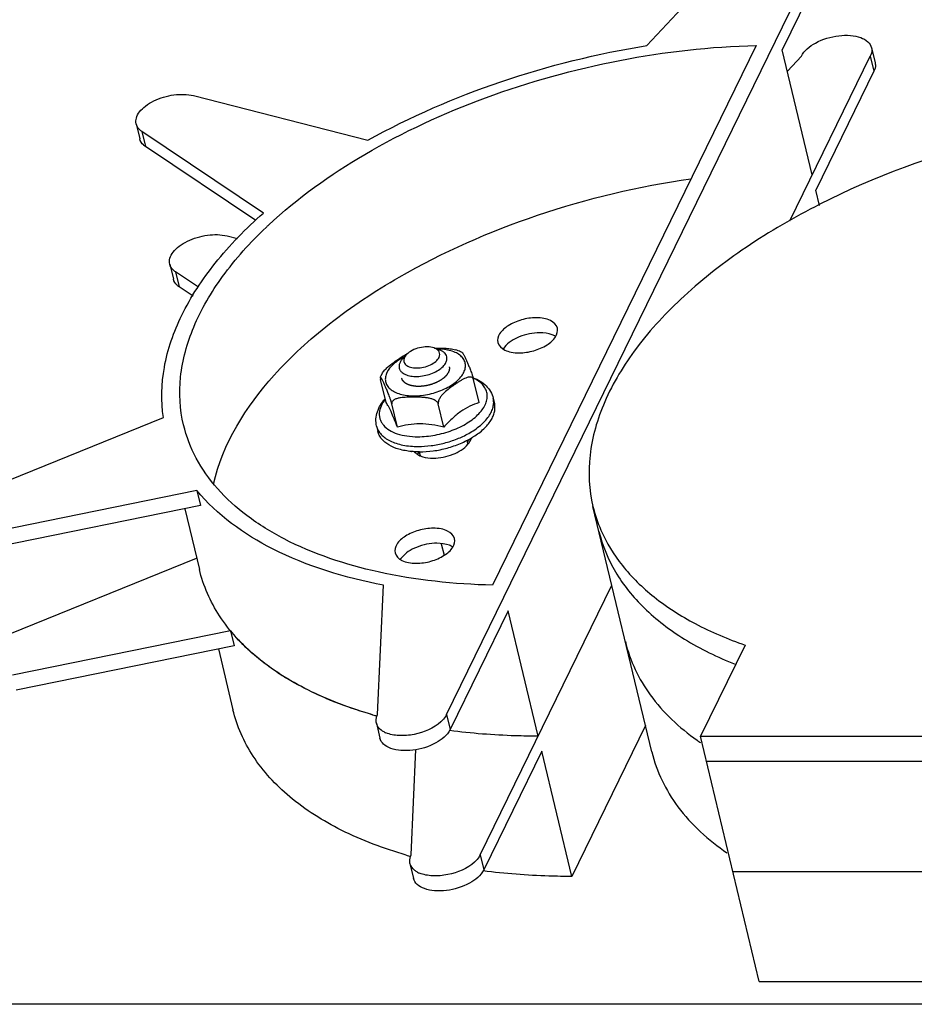
# Model space of a CAD drawing. Units: millimetres. Extents: x 0 to 1189, y 0 to 841.
# Drawn here: x 921 to 958, y 198 to 239 of the extents above; entities that cross this region are included whole.
import ezdxf

# ---------------------------------------------------------------- set-up
doc = ezdxf.new("R2010")
doc.units = ezdxf.units.MM
doc.header["$LTSCALE"] = 65.395
doc.layers.get('0').update_dxf_attribs({"linetype": 'CONTINUOUS'})
for name, color, linetype in [('02___PRT_ALL_AXES', 7, 'CONTINUOUS'), ('ALL_AXES', 7, 'CONTINUOUS'), ('ALL_FEATURES', 7, 'CONTINUOUS'), ('ARRONDIS', 7, 'CONTINUOUS')]:
    doc.layers.add(name, color=color, linetype=linetype)

msp = doc.modelspace()

# ---------------------------------------------------------------- linework, layer by layer
at = {"color": 7, "linetype": 'Continuous'}
for p, q in [((938.75681, 210.18565), (954.70402, 242.83371)), ((946.94933, 237.53875), (951.88494, 242.83371)), ((954.85115, 242.21934), (952.48082, 237.36667)), ((951.4147, 237.54248), (940.63658, 215.47688)), ((953.70687, 232.24694), (952.48082, 237.36667)), ((952.69058, 236.49075), (953.25812, 237.09961)), ((952.7934, 230.37682), (956.0772, 237.09961)), ((956.0772, 237.09961), (956.22433, 236.48524)), ((956.12641, 237.44894), (956.27354, 236.83458)), ((956.22433, 236.48524), (953.854, 231.63257)), ((928.41433, 235.48951), (935.54594, 233.67064)), ((926.07071, 234.33369), (926.21784, 233.71932)), ((926.30694, 234.02028), (926.45407, 233.40591)), ((931.27108, 230.69029), (926.30694, 234.02028)), ((930.95973, 230.38348), (926.45407, 233.40591)), ((954.0041, 231.00577), (953.854, 231.63257)), ((929.78751, 229.7554), (930.21238, 229.64704)), ((927.44389, 228.59958), (927.59102, 227.98521)), ((927.68012, 228.28617), (927.82725, 227.6718)), ((928.61512, 227.65897), (927.68012, 228.28617)), ((928.39702, 227.28959), (927.82725, 227.6718)), ((936.07675, 224.04199), (936.05006, 223.98316)), ((936.28836, 222.94458), (936.06234, 223.88838)), ((936.12185, 224.12567), (936.07675, 224.04199)), ((940.08609, 222.94458), (939.86007, 223.88838)), ((940.66378, 223.12296), (940.71656, 222.90256)), ((936.7475, 221.94083), (936.52149, 222.88463)), ((938.64637, 221.94083), (938.42035, 222.88463)), ((918.96972, 218.99908), (927.18698, 222.32907)), ((935.89851, 221.98179), (935.9513, 221.76139)), ((928.55028, 219.34872), (919.64179, 217.52985)), ((928.55028, 219.34872), (928.69741, 218.73435)), ((928.69741, 218.73435), (919.78892, 216.91549)), ((928.05818, 218.60384), (928.65354, 216.11775)), ((947.14515, 208.66263), (944.74209, 218.69731)), ((920.3429, 213.26498), (928.54111, 216.58724)), ((935.93772, 210.18565), (936.17485, 215.48061)), ((940.12999, 204.45154), (945.514, 215.474)), ((941.27426, 214.42395), (938.90393, 209.57128)), ((942.50031, 209.30421), (941.27426, 214.42395)), ((929.92346, 213.61461), (921.01497, 211.79575)), ((929.92346, 213.61461), (930.07059, 213.00025)), ((930.07059, 213.00025), (921.1621, 211.18138)), ((950.95713, 213.03091), (949.13606, 209.30272)), ((929.43136, 212.86973), (930.02672, 210.38365)), ((938.75681, 210.18565), (938.90393, 209.57128)), ((935.88851, 209.83631), (936.03564, 209.22194)), ((946.88718, 209.73989), (943.87349, 203.57011)), ((951.53913, 199.26803), (949.13606, 209.30272)), ((949.13606, 209.30272), (959.5852, 209.30272)), ((937.3109, 204.45154), (937.50384, 208.75978)), ((942.64744, 208.68985), (940.27711, 203.83717)), ((943.87349, 203.57011), (942.64744, 208.68985)), ((949.38127, 208.27877), (959.83041, 208.27877)), ((937.26169, 204.10221), (937.40882, 203.48784)), ((940.12999, 204.45154), (940.27711, 203.83717)), ((950.4602, 203.7734), (960.90934, 203.7734)), ((951.53913, 199.26803), (961.98827, 199.26803)), ((1065.94976, 198.34195), (875.1481, 198.34195))]:
    msp.add_line(p, q, dxfattribs=at)
for centre, radius, start, end in [((943.45469, 217.39772), 17.5269, 133.096218, 133.541245), ((938.17358, 222.58778), 2.50069, 117.0973, 119.300137), ((937.6236, 223.88578), 1.15042, 114.006417, 116.018717), ((938.11182, 224.32995), 3.28651, 301.294661, 302.229599), ((937.62365, 224.17824), 3.25078, 264.68399, 265.001874), ((950.46126, 220.0704), 5.88166, 193.500362, 203.490422), ((935.82898, 218.47171), 7.64633, 219.436177, 225.481279), ((936.41214, 219.05897), 8.47394, 225.453909, 229.496513), ((937.89408, 221.02635), 10.93982, 236.338701, 238.914063), ((939.67311, 224.51334), 14.85906, 246.884474, 248.244823), ((940.87191, 227.98849), 18.53712, 253.686124, 254.484059), ((940.88883, 228.04729), 18.59831, 253.911152, 254.494819), ((936.67265, 210.36864), 1.00829, 242.220406, 246.991666), ((954.91058, 217.48224), 10.2255, 234.659734, 235.646185), ((942.26201, 222.31319), 18.59831, 253.911152, 254.494819), ((938.04584, 204.63453), 1.00829, 242.220406, 246.991666)]:
    msp.add_arc(centre, radius, start, end, dxfattribs=at)
for points, knots in [([(953.25812, 237.09961), (953.37409, 237.33703), (953.88097, 237.72841), (954.61199, 237.9487), (955.25009, 237.97088), (955.66333, 237.89297), (955.98152, 237.72747), (956.10442, 237.54078), (956.12643, 237.44895)], [0, 0, 0, 0, 0.23863964, 0.53835937, 0.68371855, 0.81095802, 0.91471544, 1, 1, 1, 1]), ([(931.47987, 230.196), (932.66866, 231.30832), (935.50112, 233.32539), (940.37655, 235.57121), (945.78063, 237.07002), (949.54652, 237.49853), (951.4147, 237.54248)], [0, 0, 0, 0, 0.22568839, 0.4774109, 0.74094841, 1, 1, 1, 1]), ([(935.54594, 233.67064), (937.27342, 234.63164), (940.99391, 236.23974), (944.9236, 237.21288), (946.94933, 237.53875)], [0, 0, 0, 0, 0.49069258, 1, 1, 1, 1]), ([(956.12643, 237.44895), (956.13302, 237.42145), (956.14945, 237.30286), (956.11703, 237.18114), (956.0772, 237.09961)], [0, 0, 0, 0, 0.23758625, 1, 1, 1, 1]), ([(956.27355, 236.83458), (956.28014, 236.80708), (956.29658, 236.68849), (956.26415, 236.56677), (956.22433, 236.48524)], [0, 0, 0, 0, 0.23758625, 1, 1, 1, 1]), ([(926.07071, 234.33369), (926.05193, 234.41218), (926.06269, 234.59634), (926.21023, 234.85236), (926.46032, 235.0871), (926.79503, 235.28773), (927.18889, 235.43989), (927.73135, 235.55722), (928.15647, 235.55527), (928.41433, 235.48951)], [0, 0, 0, 0, 0.08275513, 0.17967417, 0.29642132, 0.43111961, 0.57751514, 0.72712335, 1, 1, 1, 1]), ([(926.30694, 234.02028), (926.27677, 234.04051), (926.17203, 234.12119), (926.09307, 234.24017), (926.07071, 234.33369)], [0, 0, 0, 0, 0.27422458, 1, 1, 1, 1]), ([(926.45407, 233.40591), (926.4239, 233.42615), (926.31915, 233.50682), (926.2402, 233.6258), (926.21783, 233.71932)], [0, 0, 0, 0, 0.27422458, 1, 1, 1, 1]), ([(961.04303, 233.67936), (958.62062, 233.05361), (955.14116, 231.77989), (951.03416, 229.39758), (948.49476, 227.43229), (946.51387, 225.31361), (945.1625, 223.10269), (944.50492, 220.86137), (944.57973, 219.37554), (944.74212, 218.69732)], [0, 0, 0, 0, 0.31257255, 0.45811157, 0.59200944, 0.71228558, 0.81858402, 0.91287297, 1, 1, 1, 1]), ([(936.81959, 228.07174), (938.60769, 229.10308), (942.49435, 230.8049), (946.6154, 231.78719), (948.74147, 232.09292)], [0, 0, 0, 0, 0.49006038, 1, 1, 1, 1]), ([(927.18698, 222.32907), (927.08363, 223.00581), (927.124, 224.46917), (927.89186, 226.63992), (929.30182, 228.77421), (930.56093, 230.06163), (931.27108, 230.69029)], [0, 0, 0, 0, 0.21238493, 0.4443901, 0.70575791, 1, 1, 1, 1]), ([(928.00978, 222.02654), (927.85745, 222.66256), (927.78062, 224.0515), (928.36891, 226.15177), (929.59473, 228.22885), (930.73281, 229.48676), (931.38082, 230.1026)], [0, 0, 0, 0, 0.21475915, 0.44636801, 0.70644691, 1, 1, 1, 1]), ([(927.44389, 228.59958), (927.42511, 228.67807), (927.43587, 228.86223), (927.58341, 229.11825), (927.8335, 229.353), (928.16821, 229.55363), (928.56207, 229.70578), (929.10453, 229.82311), (929.52965, 229.82117), (929.78751, 229.7554)], [0, 0, 0, 0, 0.08275513, 0.17967417, 0.29642132, 0.43111961, 0.57751514, 0.72712335, 1, 1, 1, 1]), ([(927.68012, 228.28617), (927.64995, 228.30641), (927.54521, 228.38708), (927.46625, 228.50607), (927.44389, 228.59958)], [0, 0, 0, 0, 0.27422458, 1, 1, 1, 1]), ([(927.82725, 227.6718), (927.79708, 227.69204), (927.69233, 227.77271), (927.61338, 227.8917), (927.59101, 227.98521)], [0, 0, 0, 0, 0.27422458, 1, 1, 1, 1]), ([(929.23468, 219.6107), (929.60064, 221.26681), (931.14871, 223.69948), (934.00882, 226.29205), (935.83071, 227.50138), (936.81959, 228.07174)], [0, 0, 0, 0, 0.43832705, 0.70497428, 1, 1, 1, 1]), ([(938.2597, 225.17038), (938.33105, 225.17156), (938.47431, 225.17181), (938.69038, 225.16651), (938.90883, 225.14948), (939.05424, 225.12185), (939.12528, 225.0999)], [0, 0, 0, 0, 0.24572503, 0.49326489, 0.74396562, 1, 1, 1, 1]), ([(939.46252, 224.17508), (939.49116, 224.23371), (939.53287, 224.35363), (939.53374, 224.54129), (939.46628, 224.71462), (939.33667, 224.8625), (939.15415, 224.98083), (938.92619, 225.06771), (938.66077, 225.12108), (938.47168, 225.13284), (938.37317, 225.13332)], [0, 0, 0, 0, 0.1109503, 0.212361, 0.31249893, 0.42008942, 0.54131744, 0.67886209, 0.83250681, 1, 1, 1, 1]), ([(939.39601, 224.98952), (939.37488, 225.0006), (939.28734, 225.04366), (939.19567, 225.07813), (939.12528, 225.09989)], [0, 0, 0, 0, 0.24460891, 1, 1, 1, 1]), ([(936.12185, 224.12567), (936.15154, 224.17597), (936.22189, 224.26726), (936.3807, 224.42255), (936.59414, 224.58603), (936.81056, 224.73683), (936.98482, 224.84785), (937.07377, 224.89759), (937.11895, 224.91961)], [0, 0, 0, 0, 0.13632335, 0.2669494, 0.51781548, 0.76247015, 0.88267488, 1, 1, 1, 1]), ([(936.94978, 224.76855), (936.8776, 224.72802), (936.74229, 224.64265), (936.5165, 224.45897), (936.38042, 224.2935), (936.32258, 224.17508)], [0, 0, 0, 0, 0.28428255, 0.54743555, 1, 1, 1, 1]), ([(939.39602, 224.98951), (939.39905, 224.98793), (939.40511, 224.9817), (939.41396, 224.96991), (939.42409, 224.95395), (939.43966, 224.92702), (939.46026, 224.88775), (939.48589, 224.83586), (939.51278, 224.77941), (939.55029, 224.69892), (939.59872, 224.59277), (939.65947, 224.45577), (939.72547, 224.29746), (939.78256, 224.1449), (939.82863, 224.00454), (939.85074, 223.92733), (939.86007, 223.88838)], [0, 0, 0, 0, 0.00855071, 0.02115372, 0.03709585, 0.05572342, 0.09902291, 0.14796324, 0.20053471, 0.25546526, 0.37013653, 0.49244235, 0.63040148, 0.79922137, 0.89978451, 1, 1, 1, 1]), ([(938.86505, 224.40797), (938.86582, 224.40357), (938.86737, 224.39475), (938.86911, 224.38484), (938.87026, 224.37823), (938.87086, 224.37494), (938.87136, 224.37158), (938.87148, 224.36675), (938.87183, 224.36084), (938.87215, 224.3537), (938.87252, 224.34657), (938.87276, 224.34062), (938.87311, 224.33588), (938.87286, 224.33105), (938.87215, 224.32254), (938.87144, 224.31284), (938.87083, 224.30436), (938.87041, 224.2995), (938.8703, 224.29588), (938.86941, 224.29216), (938.86851, 224.28724), (938.8668, 224.27862), (938.86486, 224.26877), (938.86325, 224.26015), (938.86217, 224.25522), (938.8605, 224.25023), (938.85862, 224.24402), (938.85628, 224.23655), (938.85396, 224.22909), (938.852, 224.22286), (938.85068, 224.21852), (938.84984, 224.21602), (938.84866, 224.2134), (938.8473, 224.21016), (938.84394, 224.20236), (938.83893, 224.19067), (938.83447, 224.18028), (938.83224, 224.17508)], [0, 0, 0, 0, 0.0625, 0.125, 0.140625, 0.15625, 0.171875, 0.1875, 0.21875, 0.25, 0.28125, 0.3125, 0.328125, 0.34375, 0.375, 0.4375, 0.46875, 0.484375, 0.5, 0.515625, 0.53125, 0.5625, 0.625, 0.65625, 0.671875, 0.6875, 0.71875, 0.75, 0.78125, 0.8125, 0.828125, 0.8359375, 0.84375, 0.859375, 0.875, 0.9375, 1, 1, 1, 1]), ([(936.05006, 223.98317), (936.04873, 223.97999), (936.04809, 223.9701), (936.04961, 223.95114), (936.05445, 223.92283), (936.05933, 223.90095), (936.06234, 223.88838)], [0, 0, 0, 0, 0.10743593, 0.30018735, 0.59689664, 1, 1, 1, 1]), ([(936.52149, 222.88463), (936.51174, 222.92535), (936.48858, 223.00569), (936.44058, 223.15088), (936.38135, 223.30781), (936.31292, 223.47044), (936.25953, 223.59012), (936.219, 223.67909), (936.1897, 223.74252), (936.16115, 223.80327), (936.13776, 223.85162), (936.11955, 223.88782), (936.10671, 223.91247), (936.0945, 223.93477), (936.08315, 223.95413), (936.07288, 223.9697), (936.06492, 223.97992), (936.05905, 223.98497), (936.05547, 223.98695), (936.05173, 223.98638), (936.05052, 223.98428), (936.05006, 223.98317)], [0, 0, 0, 0, 0.10397085, 0.20743882, 0.37971185, 0.52030826, 0.6455122, 0.70511167, 0.76308985, 0.81900603, 0.871787, 0.89646736, 0.9196079, 0.94081184, 0.95958982, 0.97530486, 0.98719093, 0.99146257, 0.99459396, 0.99700947, 1, 1, 1, 1]), ([(936.32258, 224.17508), (936.2938, 224.11617), (936.25195, 223.99563), (936.25158, 223.80698), (936.32028, 223.63295), (936.45167, 223.48481), (936.6363, 223.36658), (936.86661, 223.2802), (937.13452, 223.22774), (937.43049, 223.21076), (937.74376, 223.22983), (938.16705, 223.3022), (938.57366, 223.43817), (938.93472, 223.63316), (939.16129, 223.79702), (939.34073, 223.97532), (939.4299, 224.1083), (939.46252, 224.17508)], [0, 0, 0, 0, 0.04771566, 0.09132256, 0.13441938, 0.18078995, 0.23309525, 0.29246676, 0.35878096, 0.43103557, 0.50764558, 0.58666479, 0.74316555, 0.81671775, 0.884694, 0.94591461, 1, 1, 1, 1]), ([(938.83224, 224.17508), (938.82691, 224.16701), (938.81624, 224.15086), (938.80024, 224.12663), (938.7869, 224.10645), (938.77623, 224.0903), (938.76823, 224.07819), (938.76157, 224.0681), (938.75689, 224.06103), (938.75457, 224.0575), (938.75321, 224.05548), (938.75109, 224.05357), (938.7487, 224.05115), (938.74473, 224.04729), (938.73982, 224.04246), (938.7339, 224.03667), (938.72602, 224.02895), (938.71617, 224.0193), (938.70435, 224.00772), (938.69253, 223.99614), (938.6807, 223.98455), (938.66888, 223.97297), (938.65903, 223.96332), (938.65115, 223.9556), (938.64622, 223.95077), (938.64228, 223.94691), (938.63931, 223.94402), (938.63689, 223.9416), (938.63427, 223.93987), (938.63177, 223.9381), (938.62861, 223.93591), (938.62357, 223.93239), (938.61474, 223.92624), (938.60214, 223.91745), (938.58701, 223.9069), (938.56684, 223.89284), (938.54667, 223.87878), (938.5265, 223.86472), (938.51389, 223.85593), (938.50381, 223.8489), (938.4975, 223.84451), (938.4931, 223.84142), (938.49056, 223.83968), (938.48812, 223.83787), (938.48431, 223.83605), (938.47843, 223.83301), (938.47101, 223.82925), (938.45917, 223.82321), (938.44436, 223.81567), (938.42659, 223.80662), (938.40289, 223.79455), (938.3792, 223.78248), (938.3555, 223.77042), (938.3407, 223.76287), (938.32884, 223.75685), (938.32146, 223.75305), (938.31622, 223.75047), (938.31335, 223.74886), (938.31002, 223.74774), (938.30596, 223.74621), (938.2994, 223.74384), (938.29122, 223.74085), (938.27813, 223.73608), (938.26176, 223.73011), (938.24213, 223.72296), (938.21594, 223.71341), (938.18976, 223.70387), (938.16358, 223.69432), (938.1472, 223.68837), (938.13413, 223.68357), (938.12591, 223.68066), (938.11943, 223.67812), (938.11245, 223.67669), (938.10047, 223.67366), (938.08323, 223.66961), (938.05571, 223.66298), (938.0213, 223.65474), (937.98689, 223.64648), (937.95936, 223.63987), (937.94215, 223.63575), (937.93011, 223.63284), (937.92323, 223.63123), (937.91635, 223.62942), (937.9077, 223.62856), (937.89386, 223.6268), (937.87657, 223.62472), (937.8489, 223.62133), (937.81431, 223.61712), (937.77972, 223.61289), (937.75206, 223.60953), (937.73475, 223.60738), (937.72094, 223.60578), (937.71223, 223.60452), (937.70563, 223.60468), (937.69897, 223.60464), (937.69066, 223.60466), (937.68068, 223.60465), (937.66738, 223.60466), (937.6441, 223.60465), (937.6175, 223.60465), (937.5909, 223.60465), (937.57095, 223.60466), (937.55099, 223.60465), (937.53438, 223.60467), (937.52354, 223.60463), (937.51858, 223.60467), (937.51603, 223.60458), (937.51376, 223.60493), (937.51071, 223.60534), (937.50691, 223.60587), (937.50081, 223.60671), (937.49015, 223.60819), (937.47492, 223.6103), (937.45055, 223.61368), (937.42617, 223.61705), (937.4018, 223.62043), (937.38352, 223.62296), (937.36829, 223.62507), (937.3561, 223.62676), (937.34849, 223.62782), (937.34238, 223.62865), (937.33862, 223.62922), (937.33549, 223.62956), (937.33297, 223.6305), (937.32829, 223.63187), (937.32174, 223.63398), (937.31119, 223.63726), (937.29802, 223.6414), (937.27694, 223.648), (937.25587, 223.65461), (937.23479, 223.66121), (937.21898, 223.66616), (937.20581, 223.67029), (937.19528, 223.6736), (937.18867, 223.67564), (937.18345, 223.67733), (937.18003, 223.67827), (937.17802, 223.67954), (937.17589, 223.68071), (937.17222, 223.68281), (937.16694, 223.68579), (937.15851, 223.69056), (937.14797, 223.69653), (937.13111, 223.70607), (937.11425, 223.71561), (937.09739, 223.72516), (937.08686, 223.73112), (937.07843, 223.7359), (937.0721, 223.73948), (937.06683, 223.74246), (937.06262, 223.74485), (937.05998, 223.74633), (937.05789, 223.74754), (937.05568, 223.74868), (937.05386, 223.75058), (937.05161, 223.75284), (937.04864, 223.75586), (937.04492, 223.75963), (937.03897, 223.76566), (937.03153, 223.7732), (937.0226, 223.78225), (937.01367, 223.7913), (937.00474, 223.80035), (936.99581, 223.8094), (936.98836, 223.81694), (936.98241, 223.82298), (936.97794, 223.8275), (936.97424, 223.83128), (936.97123, 223.83428), (936.96945, 223.8362), (936.9678, 223.83765), (936.96717, 223.83896), (936.96657, 223.84029), (936.96536, 223.84293), (936.96355, 223.8469), (936.96114, 223.8522), (936.95791, 223.85926), (936.95388, 223.86808), (936.94744, 223.88219), (936.93938, 223.89984), (936.92971, 223.92101), (936.92327, 223.93513), (936.92005, 223.94219)], [0, 0, 0, 0, 0.015625, 0.03125, 0.046875, 0.0546875, 0.0625, 0.0703125, 0.07421875, 0.07617188, 0.07714844, 0.078125, 0.08007812, 0.08203125, 0.0859375, 0.08984375, 0.09375, 0.1015625, 0.109375, 0.1171875, 0.125, 0.1328125, 0.140625, 0.14453125, 0.1484375, 0.15039062, 0.15234375, 0.15429688, 0.15527344, 0.15625, 0.15820312, 0.16015625, 0.1640625, 0.171875, 0.1796875, 0.1875, 0.203125, 0.2109375, 0.21875, 0.22265625, 0.2265625, 0.22851562, 0.22949219, 0.23046875, 0.23242188, 0.234375, 0.23828125, 0.2421875, 0.25, 0.2578125, 0.265625, 0.28125, 0.2890625, 0.296875, 0.30078125, 0.3046875, 0.30664062, 0.30761719, 0.30859375, 0.31054688, 0.3125, 0.31640625, 0.3203125, 0.328125, 0.3359375, 0.34375, 0.359375, 0.3671875, 0.375, 0.37890625, 0.3828125, 0.38476562, 0.38671875, 0.390625, 0.3984375, 0.40625, 0.421875, 0.4375, 0.4453125, 0.453125, 0.45703125, 0.45898438, 0.4609375, 0.46484375, 0.46875, 0.4765625, 0.484375, 0.5, 0.515625, 0.5234375, 0.53125, 0.53515625, 0.5390625, 0.54101562, 0.54296875, 0.546875, 0.55078125, 0.5546875, 0.5625, 0.578125, 0.5859375, 0.59375, 0.6015625, 0.609375, 0.61328125, 0.61425781, 0.61523438, 0.61621094, 0.6171875, 0.61914062, 0.62109375, 0.625, 0.6328125, 0.640625, 0.65625, 0.6640625, 0.671875, 0.6796875, 0.68359375, 0.6875, 0.68945312, 0.69140625, 0.69238281, 0.69335938, 0.6953125, 0.69921875, 0.703125, 0.7109375, 0.71875, 0.734375, 0.7421875, 0.75, 0.7578125, 0.76171875, 0.765625, 0.76757812, 0.76953125, 0.77050781, 0.77148438, 0.7734375, 0.77734375, 0.78125, 0.7890625, 0.796875, 0.8125, 0.8203125, 0.828125, 0.83203125, 0.8359375, 0.83984375, 0.84179688, 0.84375, 0.84472656, 0.84570312, 0.84765625, 0.84960938, 0.8515625, 0.85546875, 0.859375, 0.8671875, 0.875, 0.8828125, 0.890625, 0.8984375, 0.90625, 0.91015625, 0.9140625, 0.91796875, 0.91992188, 0.921875, 0.92285156, 0.92382812, 0.92480469, 0.92578125, 0.9296875, 0.93359375, 0.9375, 0.9453125, 0.953125, 0.96875, 0.984375, 1, 1, 1, 1]), ([(939.86007, 223.88838), (939.85574, 223.90645), (939.84079, 223.93992), (939.79894, 223.97281), (939.75014, 223.98656), (939.68062, 223.98781), (939.59122, 223.9664), (939.4864, 223.92244), (939.38201, 223.86661), (939.27846, 223.80358), (939.17551, 223.73617), (939.0383, 223.64213), (938.86685, 223.51871), (938.7001, 223.3831), (938.57589, 223.25691), (938.49048, 223.14701), (938.42585, 223.02459), (938.40997, 222.92799), (938.42035, 222.88463)], [0, 0, 0, 0, 0.02824551, 0.05348627, 0.07832463, 0.10400574, 0.15847389, 0.21641487, 0.27660572, 0.33819465, 0.4006376, 0.46362638, 0.59101609, 0.72176073, 0.78960938, 0.85988247, 0.93222873, 1, 1, 1, 1]), ([(938.42035, 222.88463), (938.4102, 222.92701), (938.36328, 222.98352), (938.28782, 223.03376), (938.20183, 223.07562), (938.08853, 223.11089), (937.95032, 223.1366), (937.8125, 223.15143), (937.63063, 223.16197), (937.44966, 223.16456), (937.2697, 223.16318), (937.13587, 223.15944), (937.00342, 223.15156), (936.87351, 223.13698), (936.7487, 223.11185), (936.65086, 223.0768), (936.58342, 223.03452), (936.54243, 222.99436), (936.51655, 222.94255), (936.51703, 222.90326), (936.52149, 222.88463)], [0, 0, 0, 0, 0.0618439, 0.09554626, 0.12951128, 0.19692683, 0.26331377, 0.32876298, 0.39352453, 0.52180619, 0.58553067, 0.6489262, 0.71179838, 0.77378802, 0.83428712, 0.89228816, 0.91999826, 0.94669317, 0.97281654, 1, 1, 1, 1]), ([(936.7475, 221.94083), (936.70324, 222.05516), (936.61979, 222.2665), (936.49889, 222.55051), (936.39201, 222.77206), (936.32117, 222.89452), (936.28836, 222.94458)], [0, 0, 0, 0, 0.33272875, 0.61664142, 0.83756003, 1, 1, 1, 1]), ([(940.08609, 222.94458), (939.957, 222.90089), (939.69616, 222.796), (939.32179, 222.57527), (938.96885, 222.28464), (938.75251, 222.05949), (938.64637, 221.94083)], [0, 0, 0, 0, 0.23020834, 0.47336093, 0.73106783, 1, 1, 1, 1]), ([(939.86456, 221.54983), (940.01129, 221.64234), (940.27248, 221.83704), (940.53287, 222.13443), (940.66496, 222.38119), (940.72311, 222.55912), (940.74285, 222.73443), (940.72953, 222.84838), (940.71656, 222.90256)], [0, 0, 0, 0, 0.3066327, 0.57261167, 0.69044693, 0.79935477, 0.90151091, 1, 1, 1, 1]), ([(940.63658, 215.47688), (939.06803, 215.51465), (936.13919, 215.82083), (932.74868, 216.93199), (930.6086, 218.24599), (929.37817, 219.35763), (928.4818, 220.62), (928.12248, 221.55594), (928.00978, 222.02654)], [0, 0, 0, 0, 0.31016554, 0.57876986, 0.69660883, 0.80437395, 0.90434012, 1, 1, 1, 1]), ([(937.66628, 222.06887), (937.50866, 222.06887), (937.1983, 222.04569), (936.89461, 221.98022), (936.7475, 221.94083)], [0, 0, 0, 0, 0.50859741, 1, 1, 1, 1]), ([(938.64637, 221.94083), (938.48395, 221.97938), (938.15969, 222.04355), (937.82939, 222.06887), (937.66628, 222.06887)], [0, 0, 0, 0, 0.50578381, 1, 1, 1, 1]), ([(937.32247, 220.94144), (937.14989, 220.9575), (936.82909, 221.01284), (936.46256, 221.16004), (936.23322, 221.32016), (936.1009, 221.4524), (936.00398, 221.59968), (935.96427, 221.70724), (935.9513, 221.76139)], [0, 0, 0, 0, 0.30661025, 0.57257667, 0.69041288, 0.79932753, 0.90149573, 1, 1, 1, 1]), ([(937.64753, 220.92673), (937.8362, 220.92673), (938.21974, 220.95519), (938.78501, 221.0719), (939.32559, 221.25736), (939.66261, 221.42655), (939.81896, 221.5216)], [0, 0, 0, 0, 0.24868565, 0.50504907, 0.75881896, 1, 1, 1, 1]), ([(937.64753, 220.92673), (937.62147, 220.92673), (937.519, 220.9278), (937.41656, 220.93316), (937.34043, 220.93982)], [0, 0, 0, 0, 0.25426234, 1, 1, 1, 1]), ([(936.17485, 215.48061), (934.61532, 215.77826), (931.81326, 216.60889), (929.37719, 218.34112), (928.55028, 219.34872)], [0, 0, 0, 0, 0.54915304, 1, 1, 1, 1]), ([(944.98733, 217.67337), (945.12544, 217.09658), (945.59982, 215.94598), (946.82206, 214.44279), (948.50731, 213.17265), (949.83348, 212.53124), (950.55112, 212.24775)], [0, 0, 0, 0, 0.22071939, 0.45496335, 0.71285084, 1, 1, 1, 1]), ([(945.06703, 217.726), (945.29149, 217.20916), (945.91418, 216.1981), (947.2456, 214.90645), (948.95637, 213.82033), (950.25927, 213.27203), (950.95713, 213.03091)], [0, 0, 0, 0, 0.21852367, 0.45420075, 0.71366367, 1, 1, 1, 1]), ([(935.73473, 210.17742), (934.82485, 210.43987), (933.14183, 211.06641), (930.97919, 212.4199), (929.40929, 214.10566), (928.81405, 215.4476), (928.65354, 216.11775)], [0, 0, 0, 0, 0.29422682, 0.55455498, 0.78589134, 1, 1, 1, 1]), ([(946.06626, 213.168), (946.25297, 212.38824), (947.00785, 210.8204), (948.27308, 209.65352), (948.99583, 209.14098)], [0, 0, 0, 0, 0.47504525, 1, 1, 1, 1]), ([(931.83033, 211.92082), (931.74846, 211.97537), (931.43112, 212.1933), (931.12617, 212.42943), (930.90836, 212.61567)], [0, 0, 0, 0, 0.25555736, 1, 1, 1, 1]), ([(933.83964, 210.84723), (933.69824, 210.90761), (933.15359, 211.15045), (932.62455, 211.42894), (932.2456, 211.65755)], [0, 0, 0, 0, 0.257842, 1, 1, 1, 1]), ([(935.66485, 210.19773), (935.5351, 210.23571), (935.02959, 210.3898), (934.53098, 210.5668), (934.16573, 210.7126)], [0, 0, 0, 0, 0.25582579, 1, 1, 1, 1]), ([(937.10791, 204.44331), (936.19803, 204.70576), (934.51501, 205.3323), (932.35237, 206.6858), (930.78247, 208.37155), (930.18724, 209.71349), (930.02672, 210.38365)], [0, 0, 0, 0, 0.29422682, 0.55455498, 0.78589134, 1, 1, 1, 1]), ([(935.8885, 209.83631), (935.88191, 209.8638), (935.86547, 209.98239), (935.8979, 210.10412), (935.93772, 210.18565)], [0, 0, 0, 0, 0.23758625, 1, 1, 1, 1]), ([(938.75681, 210.18565), (938.74427, 210.15998), (938.68278, 210.05129), (938.59869, 209.95654), (938.52807, 209.89139)], [0, 0, 0, 0, 0.22916414, 1, 1, 1, 1]), ([(936.20272, 209.47656), (936.16224, 209.49793), (936.02491, 209.58218), (935.91554, 209.72346), (935.8885, 209.83631)], [0, 0, 0, 0, 0.28287745, 1, 1, 1, 1]), ([(938.52807, 209.89139), (938.232, 209.61824), (937.62668, 209.37186), (936.83794, 209.30113), (936.44385, 209.37018), (936.27855, 209.44056)], [0, 0, 0, 0, 0.50818551, 0.77334554, 1, 1, 1, 1]), ([(938.90393, 209.57128), (938.78796, 209.33386), (938.28108, 208.94247), (937.55006, 208.72218), (936.91196, 208.7), (936.49872, 208.77792), (936.18053, 208.94341), (936.05763, 209.13011), (936.03562, 209.22194)], [0, 0, 0, 0, 0.23863964, 0.53835937, 0.68371855, 0.81095802, 0.91471544, 1, 1, 1, 1]), ([(942.50031, 209.30421), (942.18998, 209.30421), (940.98124, 209.32255), (939.77318, 209.41517), (938.88232, 209.53234)], [0, 0, 0, 0, 0.25671437, 1, 1, 1, 1]), ([(947.14519, 208.66264), (947.33777, 207.85832), (948.1315, 206.23947), (949.46081, 205.05347), (950.21924, 204.53502)], [0, 0, 0, 0, 0.47374916, 1, 1, 1, 1]), ([(937.26168, 204.1022), (937.25509, 204.1297), (937.23865, 204.24829), (937.27108, 204.37001), (937.3109, 204.45154)], [0, 0, 0, 0, 0.23758625, 1, 1, 1, 1]), ([(937.5759, 203.74245), (937.53542, 203.76383), (937.39809, 203.84808), (937.28872, 203.98935), (937.26168, 204.1022)], [0, 0, 0, 0, 0.28287745, 1, 1, 1, 1]), ([(939.90125, 204.15728), (939.60518, 203.88414), (938.99986, 203.63776), (938.21112, 203.56703), (937.81703, 203.63607), (937.65173, 203.70646)], [0, 0, 0, 0, 0.50818551, 0.77334554, 1, 1, 1, 1]), ([(940.12999, 204.45154), (940.11745, 204.42588), (940.05596, 204.31719), (939.97187, 204.22244), (939.90125, 204.15728)], [0, 0, 0, 0, 0.22916414, 1, 1, 1, 1]), ([(940.27711, 203.83717), (940.16114, 203.59975), (939.65427, 203.20837), (938.92324, 202.98808), (938.28514, 202.9659), (937.8719, 203.04382), (937.55371, 203.20931), (937.43081, 203.396), (937.4088, 203.48783)], [0, 0, 0, 0, 0.23863964, 0.53835937, 0.68371855, 0.81095802, 0.91471544, 1, 1, 1, 1]), ([(943.87349, 203.57011), (943.56316, 203.57011), (942.35442, 203.58844), (941.14636, 203.68107), (940.2555, 203.79824)], [0, 0, 0, 0, 0.25671437, 1, 1, 1, 1])]:
    msp.add_open_spline(points, degree=3, knots=knots, dxfattribs=at)
at = {"layer": '02___PRT_ALL_AXES', "color": 7, "linetype": 'Continuous'}
msp.add_arc((938.30403, 220.36079), 0.87838, 139.635553, 142.124363, dxfattribs=at)
for points, knots in [([(942.4205, 226.40866), (942.2175, 226.40866), (941.81533, 226.34838), (941.29543, 226.12363), (940.91715, 225.81553), (940.82718, 225.51576), (940.85469, 225.4006)], [0, 0, 0, 0, 0.29860041, 0.58887741, 0.82582896, 1, 1, 1, 1]), ([(943.28589, 225.98281), (943.25344, 226.11864), (943.05212, 226.29869), (942.72856, 226.39077), (942.52738, 226.40866), (942.4205, 226.40866)], [0, 0, 0, 0, 0.41170004, 0.68492536, 1, 1, 1, 1]), ([(941.72009, 224.97474), (941.92309, 224.97474), (942.32526, 225.03503), (942.84516, 225.25978), (943.22344, 225.56787), (943.31341, 225.86765), (943.28589, 225.98281)], [0, 0, 0, 0, 0.29860041, 0.58887741, 0.82582896, 1, 1, 1, 1]), ([(942.56763, 225.7943), (942.28309, 225.7943), (941.75316, 225.68536), (941.27338, 225.39728), (941.12146, 225.20183)], [0, 0, 0, 0, 0.534757, 1, 1, 1, 1]), ([(943.20981, 225.64645), (943.16853, 225.67147), (942.96753, 225.76666), (942.74058, 225.7943), (942.56763, 225.7943)], [0, 0, 0, 0, 0.21822004, 1, 1, 1, 1]), ([(940.85469, 225.4006), (940.88714, 225.26477), (941.08847, 225.08471), (941.41203, 224.99264), (941.61321, 224.97474), (941.72009, 224.97474)], [0, 0, 0, 0, 0.41170004, 0.68492536, 1, 1, 1, 1]), ([(939.63141, 221.23585), (939.6488, 221.25632), (939.70903, 221.33383), (939.75502, 221.42402), (939.77235, 221.49331)], [0, 0, 0, 0, 0.27327843, 1, 1, 1, 1]), ([(938.20932, 220.67298), (938.48546, 220.67298), (939.00391, 220.77689), (939.47363, 221.0501), (939.63141, 221.23585)], [0, 0, 0, 0, 0.53119554, 1, 1, 1, 1]), ([(937.66355, 220.77135), (937.702, 220.75468), (937.87746, 220.6928), (938.06563, 220.67298), (938.20932, 220.67298)], [0, 0, 0, 0, 0.22582907, 1, 1, 1, 1]), ([(938.21804, 217.80514), (938.01504, 217.80514), (937.61287, 217.74486), (937.09297, 217.52011), (936.71469, 217.21201), (936.62472, 216.91224), (936.65223, 216.79708)], [0, 0, 0, 0, 0.29860041, 0.58887741, 0.82582896, 1, 1, 1, 1]), ([(939.08343, 217.37929), (939.05098, 217.51512), (938.84966, 217.69517), (938.5261, 217.78725), (938.32492, 217.80514), (938.21804, 217.80514)], [0, 0, 0, 0, 0.41170004, 0.68492536, 1, 1, 1, 1]), ([(937.51763, 216.37122), (937.72063, 216.37122), (938.1228, 216.43151), (938.6427, 216.65626), (939.02098, 216.96435), (939.11095, 217.26412), (939.08343, 217.37929)], [0, 0, 0, 0, 0.29860041, 0.58887741, 0.82582896, 1, 1, 1, 1]), ([(938.36517, 217.19077), (938.08063, 217.19077), (937.5507, 217.08184), (937.07092, 216.79376), (936.919, 216.59831)], [0, 0, 0, 0, 0.534757, 1, 1, 1, 1]), ([(939.00735, 217.04293), (938.96607, 217.06795), (938.76507, 217.16314), (938.53812, 217.19077), (938.36517, 217.19077)], [0, 0, 0, 0, 0.21822004, 1, 1, 1, 1]), ([(936.65223, 216.79708), (936.68468, 216.66125), (936.88601, 216.48119), (937.20957, 216.38912), (937.41075, 216.37122), (937.51763, 216.37122)], [0, 0, 0, 0, 0.41170004, 0.68492536, 1, 1, 1, 1])]:
    msp.add_open_spline(points, degree=3, knots=knots, dxfattribs=at)
for points in [[(941.12146, 225.20183), (941.10289, 225.17795), (941.08557, 225.15301), (941.06997, 225.12709)], [(939.69904, 221.34469), (939.66815, 221.36341), (939.63577, 221.3798), (939.60262, 221.39417)], [(937.43562, 220.92805), (937.46517, 220.89491), (937.49956, 220.86578), (937.53622, 220.84072)], [(937.53622, 220.84072), (937.57612, 220.81345), (937.6192, 220.79057), (937.66355, 220.77135)], [(937.61069, 220.90007), (937.59212, 220.87619), (937.5748, 220.85125), (937.5592, 220.82533)], [(936.919, 216.59831), (936.90043, 216.57443), (936.88311, 216.54949), (936.86751, 216.52357)]]:
    msp.add_open_spline(points, degree=3, dxfattribs=at)
at = {"layer": 'ALL_AXES', "color": 7, "linetype": 'Continuous'}
for p, q in [((939.58679, 221.39413), (939.62446, 221.23685)), ((937.64212, 220.92696), (937.67714, 220.78073)), ((938.54165, 217.17073), (938.65441, 216.69988))]:
    msp.add_line(p, q, dxfattribs=at)
at = {"layer": 'ALL_FEATURES', "color": 7, "linetype": 'Continuous'}
for p, q in [((938.24569, 225.17522), (938.4615, 225.09902)), ((937.12467, 224.90676), (936.96679, 224.74107))]:
    msp.add_line(p, q, dxfattribs=at)
msp.add_arc((937.22695, 224.51851), 0.44974, 228.998447, 231.370957, dxfattribs=at)
for points, knots in [([(938.2457, 225.17522), (938.15783, 225.20625), (937.95528, 225.23241), (937.6485, 225.19416), (937.35767, 225.08929), (937.18895, 224.97422), (937.12467, 224.90676)], [0, 0, 0, 0, 0.23292575, 0.50000423, 0.76708141, 1, 1, 1, 1]), ([(938.45019, 224.78945), (938.46804, 224.82599), (938.49127, 224.90378), (938.46245, 225.02469), (938.37274, 225.11973), (938.29133, 225.15911), (938.2457, 225.17522)], [0, 0, 0, 0, 0.24346287, 0.46706552, 0.71026823, 1, 1, 1, 1]), ([(938.76696, 224.81755), (938.75964, 224.84812), (938.73378, 224.90918), (938.66646, 224.98785), (938.57361, 225.05313), (938.50085, 225.08512), (938.4615, 225.09902)], [0, 0, 0, 0, 0.21825111, 0.45137576, 0.71016664, 1, 1, 1, 1]), ([(936.96679, 224.74108), (936.95494, 224.72864), (936.9121, 224.68077), (936.87544, 224.62697), (936.85477, 224.58466)], [0, 0, 0, 0, 0.26729979, 1, 1, 1, 1]), ([(937.04065, 224.78945), (937.02773, 224.763), (937.00896, 224.70889), (937.00877, 224.62421), (937.03962, 224.54608), (937.0986, 224.47958), (937.18148, 224.42649), (937.32666, 224.37216), (937.54639, 224.34904), (937.82373, 224.38255), (938.0909, 224.47216), (938.3104, 224.60429), (938.41913, 224.72586), (938.45019, 224.78945)], [0, 0, 0, 0, 0.04778319, 0.09145627, 0.13461622, 0.18105481, 0.23343681, 0.29289568, 0.4313336, 0.58695644, 0.74368697, 0.88510971, 1, 1, 1, 1]), ([(937.12467, 224.90676), (937.11578, 224.89744), (937.08365, 224.86153), (937.05615, 224.82118), (937.04065, 224.78945)], [0, 0, 0, 0, 0.26728813, 1, 1, 1, 1]), ([(938.73416, 224.58466), (938.75243, 224.62206), (938.77853, 224.69882), (938.77582, 224.78061), (938.76696, 224.81755)], [0, 0, 0, 0, 0.52281525, 1, 1, 1, 1]), ([(936.85477, 224.58466), (936.8365, 224.54726), (936.8104, 224.4705), (936.81311, 224.38871), (936.82196, 224.35177)], [0, 0, 0, 0, 0.52286473, 1, 1, 1, 1]), ([(936.82196, 224.35177), (936.82972, 224.3194), (936.85789, 224.25469), (936.90487, 224.20259), (936.93188, 224.17909)], [0, 0, 0, 0, 0.48179526, 1, 1, 1, 1]), ([(936.94619, 224.16717), (936.99844, 224.1254), (937.13221, 224.05831), (937.36536, 224.01046), (937.63213, 224.00784), (937.91164, 224.05099), (938.1819, 224.13631), (938.42152, 224.25725), (938.61184, 224.40401), (938.70439, 224.52372), (938.73416, 224.58466)], [0, 0, 0, 0, 0.10028477, 0.21962234, 0.35450187, 0.49806334, 0.64193679, 0.77770045, 0.89832671, 1, 1, 1, 1])]:
    msp.add_open_spline(points, degree=3, knots=knots, dxfattribs=at)
at = {"layer": 'ARRONDIS', "color": 7, "linetype": 'Continuous'}
for points, knots in [([(937.58282, 221.54561), (937.81942, 221.54561), (938.29862, 221.59377), (938.98334, 221.78379), (939.507, 222.03406), (939.86146, 222.28144), (940.07748, 222.47632), (940.2458, 222.68113), (940.36195, 222.89142), (940.42189, 223.10276), (940.42175, 223.30961), (940.35983, 223.50404), (940.23926, 223.67812), (940.06602, 223.8272), (939.92676, 223.90411), (939.85103, 223.93849)], [0, 0, 0, 0, 0.15696986, 0.31738948, 0.46949726, 0.53929105, 0.60358535, 0.66191576, 0.71438998, 0.7618739, 0.80612311, 0.84964638, 0.89514647, 0.94482091, 1, 1, 1, 1]), ([(939.84488, 223.96054), (939.94409, 223.92177), (940.13254, 223.83013), (940.37816, 223.64127), (940.5657, 223.40422), (940.64094, 223.21835), (940.66378, 223.12296)], [0, 0, 0, 0, 0.2627463, 0.51367406, 0.75804397, 1, 1, 1, 1]), ([(935.89851, 221.98179), (935.87568, 222.07715), (935.85856, 222.27687), (935.91831, 222.57308), (936.05165, 222.85263), (936.17807, 223.01966), (936.24891, 223.09915)], [0, 0, 0, 0, 0.24194961, 0.48633704, 0.73726437, 1, 1, 1, 1]), ([(936.25282, 223.07592), (936.18394, 222.98964), (936.07068, 222.81372), (936.00262, 222.56555), (936.00809, 222.37868), (936.03942, 222.24695), (936.09766, 222.12273), (936.21313, 221.96478), (936.42654, 221.79496), (936.75518, 221.65132), (937.14971, 221.56368), (937.43393, 221.54561), (937.58282, 221.54561)], [0, 0, 0, 0, 0.12364523, 0.23150793, 0.28195189, 0.33166118, 0.38208468, 0.43457935, 0.54959014, 0.68227277, 0.83325478, 1, 1, 1, 1]), ([(939.66113, 221.68068), (939.82951, 221.77506), (940.13049, 221.97673), (940.43562, 222.2925), (940.59357, 222.55861), (940.66454, 222.75089), (940.69102, 222.94087), (940.67778, 223.0645), (940.66378, 223.12296)], [0, 0, 0, 0, 0.30938326, 0.5773329, 0.69514679, 0.80316884, 0.9036559, 1, 1, 1, 1]), ([(935.89851, 221.98179), (935.91337, 221.91978), (935.96143, 221.79638), (936.08218, 221.63091), (936.24818, 221.48633), (936.45521, 221.36494), (936.69903, 221.26841), (937.07922, 221.17192), (937.38521, 221.14714), (937.59474, 221.14714)], [0, 0, 0, 0, 0.09463478, 0.19381781, 0.3011841, 0.41902815, 0.54833998, 0.68904313, 1, 1, 1, 1]), ([(937.59474, 221.14714), (937.77243, 221.14714), (938.13372, 221.17241), (938.66819, 221.27667), (939.18379, 221.44318), (939.50852, 221.59515), (939.66113, 221.68068)], [0, 0, 0, 0, 0.24738751, 0.50257723, 0.75643561, 1, 1, 1, 1])]:
    msp.add_open_spline(points, degree=3, knots=knots, dxfattribs=at)

doc.saveas('drawing.dxf')
